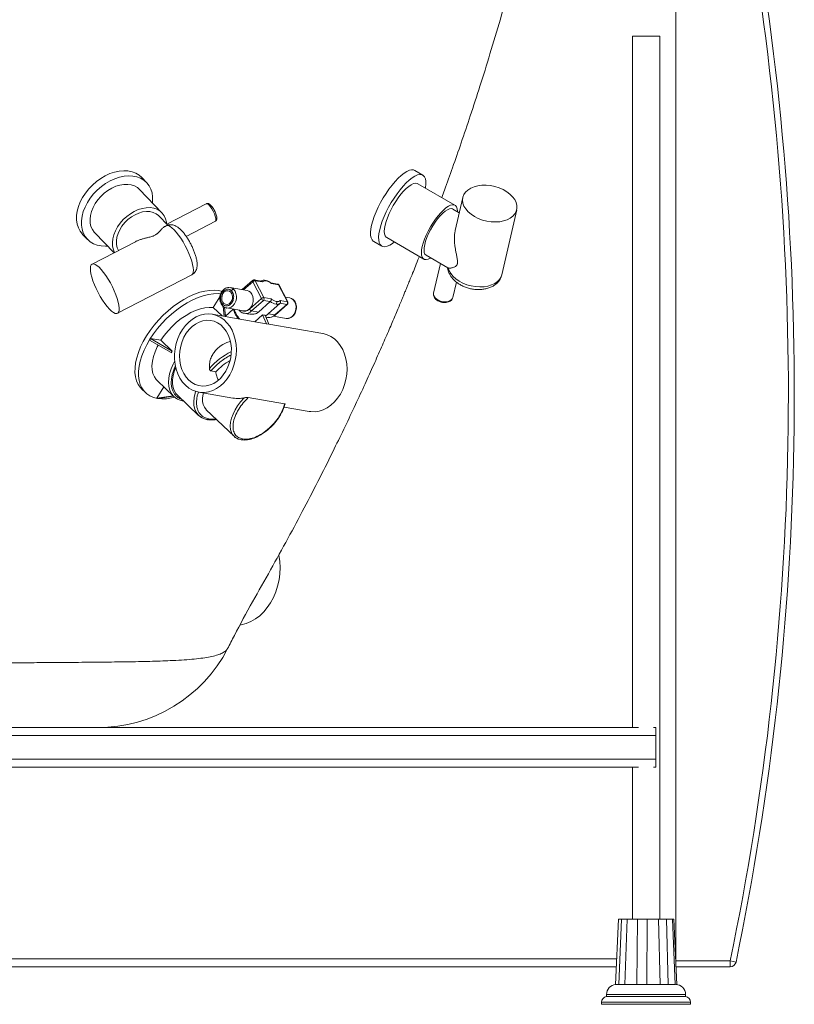
# Paper-space layout 'Izquierda' of a CAD drawing. Units: millimetres. Extents: x -133 to 1417, y -8 to 818.
# Drawn here: x 1026 to 1417, y -8 to 491 of the extents above; entities that cross this region are included whole.
import ezdxf

# ---------------------------------------------------------------- set-up
doc = ezdxf.new("R2010")
doc.units = ezdxf.units.MM

psp = doc.layouts.new('Izquierda')

# ---------------------------------------------------------------- linework, layer by layer
at = {"color": 7, "linetype": 'Continuous', "lineweight": 15}
for p, q in [((1357.5, 538.34), (1357.5, 14.34)), ((1335.57, 482.34), (1335.57, 132.34)), ((1349.42, 482.34), (1335.57, 482.34)), ((1349.42, 35.34), (1349.42, 482.34)), ((1229.54, 411.93), (1225.46, 414.29)), ((1089.76, 408.17), (1087.29, 410.74)), ((1097.52, 392.92), (1086.16, 404.71)), ((1245.81, 396.74), (1227.04, 407.61)), ((1249.75, 400.66), (1245.92, 383.89)), ((1119.96, 397.44), (1100.01, 387.1)), ((1247.98, 392.89), (1244.68, 394.79)), ((1269.54, 361.56), (1277.05, 394.42)), ((1100.48, 386.61), (1095.9, 391.36)), ((1099.7, 386.32), (1099.1, 386.01)), ((1109.81, 380.92), (1124.56, 388.56)), ((1057.41, 381.94), (1059.88, 379.38)), ((1063.48, 382.85), (1073.31, 372.64)), ((1211.26, 380.34), (1230.03, 369.48)), ((1084.09, 378.23), (1062.17, 366.87)), ((1204.67, 378.38), (1208.75, 376.02)), ((1231.16, 371.43), (1242.17, 365.05)), ((1238.41, 367.23), (1234.98, 352.24)), ((1242.2, 365.11), (1242.27, 365.01)), ((1075.05, 342.01), (1112.58, 361.46)), ((1147.75, 358.28), (1144.26, 358.89)), ((1132.06, 355.05), (1131.75, 355.05)), ((1140.57, 353.57), (1132.02, 355.06)), ((1143.43, 358.65), (1138.18, 353.99)), ((1143.43, 358.65), (1143.45, 358.66)), ((1143.47, 358.01), (1147.88, 349.45)), ((1144.76, 358.49), (1149.16, 349.93)), ((1148.38, 357.86), (1144.76, 358.49)), ((1148.38, 357.86), (1148.16, 358.09)), ((1156.08, 356.83), (1152.59, 357.44)), ((1152.85, 357.28), (1152.95, 357.07)), ((1156.57, 356.44), (1152.95, 357.07)), ((1160.98, 347.88), (1156.57, 356.44)), ((1161.2, 347.74), (1156.79, 356.3)), ((1244.73, 350.01), (1246.52, 357.82)), ((1123.5, 344.9), (1126.89, 350.37)), ((1147.88, 349.45), (1141.87, 344.12)), ((1149.16, 349.93), (1152.79, 349.3)), ((1162.17, 349.81), (1159.93, 350.2)), ((1127.92, 340.67), (1123.5, 344.9)), ((1128.48, 345.56), (1129.07, 340.47)), ((1129.14, 345.09), (1129.67, 340.6)), ((1133.63, 344.12), (1129.45, 340.41)), ((1129.92, 344.81), (1130.19, 344.72)), ((1130.22, 344.71), (1129.94, 344.77)), ((1130.22, 344.71), (1138.77, 343.22)), ((1142.91, 343.21), (1148.91, 348.54)), ((1152.34, 347.94), (1146.34, 342.61)), ((1148.91, 348.54), (1152.34, 347.94)), ((1149.92, 340.54), (1157.18, 346.99)), ((1160.72, 346.49), (1154.72, 341.16)), ((1154.97, 341.21), (1160.97, 346.54)), ((1157.11, 346.93), (1157.38, 347.21)), ((1157.46, 347.31), (1157.28, 347.09)), ((1157.28, 347.09), (1160.72, 346.49)), ((1157.35, 348.51), (1160.98, 347.88)), ((1150.34, 336.77), (1122.98, 341.53)), ((1130.09, 340.97), (1129.57, 341.47)), ((1139.2, 342.02), (1141.41, 341.64)), ((1146.34, 342.61), (1142.91, 343.21)), ((1144.52, 337.78), (1148.46, 341.28)), ((1148.46, 341.28), (1149.1, 341.12)), ((1148.46, 341.28), (1150.36, 336.77)), ((1149.1, 341.12), (1149.7, 341.06)), ((1149.7, 341.06), (1151.6, 336.55)), ((1150.1, 340.13), (1151.01, 339.97)), ((1154.02, 340.57), (1160.38, 339.47)), ((1151.6, 336.55), (1150.36, 336.77)), ((1178.93, 331.8), (1151.6, 336.55)), ((1091.78, 329.27), (1091.27, 328.46)), ((1091.78, 329.27), (1097.02, 328.36)), ((1091.78, 329.27), (1102.71, 322.91)), ((1091.27, 328.46), (1102.21, 322.1)), ((1097.02, 328.36), (1102.71, 322.91)), ((1122.31, 312.85), (1124.76, 312.43)), ((1094.99, 299.07), (1098.52, 304.74)), ((1095.09, 308.03), (1103.47, 300)), ((1087.41, 303.61), (1089.21, 301.89)), ((1094.99, 299.07), (1103.23, 300.23)), ((1094.99, 299.07), (1095.61, 298.96)), ((1095.61, 298.96), (1103.41, 300.06)), ((1103.47, 300), (1104.07, 299.52)), ((1103.47, 300), (1103.99, 299.55)), ((1105.28, 300.69), (1116.05, 290.38)), ((1116.13, 302.12), (1133.32, 299.13)), ((1141.24, 299.41), (1159.6, 296.21)), ((1108.26, 297.67), (1108.45, 297.65)), ((1159.41, 294.59), (1172.08, 292.39)), ((1119.94, 293.23), (1134, 279.76)), ((1134, 279.76), (1134.76, 279.25)), ((1130.68, 172.47), (1130.64, 172.38)), ((-88.69, 132.34), (1338.69, 132.34)), ((1346.31, 132.34), (1347.5, 132.34)), ((1347.5, 132.34), (1347.5, 128.34)), ((-102.5, 128.34), (1347.5, 128.34)), ((1347.5, 128.34), (1347.5, 116.34)), ((-102.5, 116.34), (1347.5, 116.34)), ((1347.5, 116.34), (1347.5, 112.34)), ((-88.69, 112.34), (1338.69, 112.34)), ((1335.57, 112.34), (1335.57, 35.34)), ((1346.31, 112.34), (1347.5, 112.34)), ((1328.51, 35.34), (1327, 2.34)), ((1328.76, 2.34), (1329.99, 35.34)), ((1333, 35.34), (1331.78, 2.34)), ((1337.86, 2.34), (1338.11, 35.34)), ((1343.06, 35.34), (1342.82, 2.34)), ((1349.68, 2.34), (1348.79, 35.34)), ((1352.79, 35.34), (1353.69, 2.34)), ((1357.29, 2.34), (1355.79, 35.34)), ((1356.49, 35.34), (1355.86, 35.34)), ((1356.49, 35.34), (1357.99, 2.34)), ((67.5, 15.34), (1327.68, 15.34)), ((67.5, 11.34), (1327.49, 11.34)), ((1357.5, 14.34), (1385.06, 14.34)), ((1357.5, 11.34), (1357.5, 14.34)), ((1385.06, 11.34), (1357.5, 11.34)), ((1385.06, 11.34), (1385.06, 14.34)), ((1385.06, 14.34), (1388, 13.73)), ((1327, 2.31), (1327.22, 2.32)), ((1327.5, 2.34), (1327.85, 2.34)), ((1329.59, 2.34), (1328.77, 2.31)), ((1331.57, 2.34), (1329.59, 2.34)), ((1331.78, 2.31), (1331.57, 2.34)), ((1338.77, 2.34), (1337.87, 2.31)), ((1340.15, 2.34), (1338.77, 2.34)), ((1342.04, 2.34), (1340.15, 2.34)), ((1342.82, 2.31), (1342.04, 2.34)), ((1350.14, 2.34), (1349.67, 2.31)), ((1352.78, 2.34), (1350.14, 2.34)), ((1353.68, 2.31), (1352.78, 2.34)), ((1357.03, 2.34), (1357.28, 2.31)), ((1357.15, 2.34), (1357.03, 2.34)), ((1357.81, 2.32), (1357.49, 2.34)), ((1322.5, -2.66), (1322.5, -3.66)), ((1362.5, -3.66), (1322.5, -3.66)), ((1362.5, -3.66), (1362.5, -2.66)), ((1320, -6.62), (1320, -7.66)), ((1365, -7.66), (1320, -7.66)), ((1365, -7.66), (1365, -6.62))]:
    psp.add_line(p, q, dxfattribs=at)
at = {"color": 8, "linetype": 'Continuous', "lineweight": 15}
for p, q in [((1138.82, 353.87), (1143.47, 358.01)), ((1156.58, 356.58), (1156.41, 356.66)), ((1163.93, 348.9), (1164.11, 348.8)), ((1129.94, 344.77), (1129.49, 344.93)), ((1154.72, 341.16), (1151.29, 341.75)), ((1362.5, -2.66), (1322.5, -2.66)), ((1365, -6.62), (1320, -6.62))]:
    psp.add_line(p, q, dxfattribs=at)
at = {"color": 7, "linetype": 'Continuous', "lineweight": 15, "flags": 128}
for points in [[(1068.86, 411.61), (1071.2, 412.68), (1073.56, 413.46), (1075.89, 413.96), (1078.17, 414.15), (1080.35, 414.04), (1082.39, 413.62), (1084.26, 412.91), (1085.93, 411.92), (1087.29, 410.74)], [(1204.67, 378.38), (1204.47, 378.52), (1203.83, 379.2), (1203.38, 380.18), (1203.13, 381.44), (1203.09, 382.95), (1203.25, 384.69), (1203.62, 386.63), (1204.18, 388.74), (1204.92, 390.97), (1205.84, 393.3), (1206.92, 395.68), (1208.14, 398.07), (1209.47, 400.43), (1210.9, 402.72), (1212.41, 404.91), (1213.96, 406.94), (1215.52, 408.79), (1217.08, 410.44), (1218.61, 411.83), (1220.07, 412.97), (1221.45, 413.82), (1222.72, 414.37), (1223.86, 414.61), (1224.84, 414.54), (1225.46, 414.29)], [(1057.41, 381.94), (1057.34, 382.02), (1056.16, 383.52), (1055.26, 385.25), (1054.65, 387.16), (1054.35, 389.24), (1054.35, 391.43), (1054.66, 393.71), (1055.28, 396.03), (1056.18, 398.36), (1057.37, 400.65), (1058.81, 402.87), (1060.48, 404.98), (1062.35, 406.94), (1064.39, 408.72), (1066.58, 410.28), (1068.86, 411.61)], [(1070.06, 376.02), (1069, 375.96), (1066.82, 376.08), (1064.78, 376.49), (1062.91, 377.2), (1061.24, 378.2), (1059.81, 379.46), (1058.63, 380.96), (1057.73, 382.69), (1057.12, 384.6), (1056.82, 386.67), (1056.82, 388.87), (1057.13, 391.15), (1057.75, 393.47), (1058.65, 395.8), (1059.84, 398.09), (1061.27, 400.31), (1062.95, 402.42), (1064.82, 404.37), (1066.86, 406.15), (1069.05, 407.72), (1071.33, 409.05)], [(1071.33, 409.05), (1073.67, 410.11), (1076.03, 410.9), (1078.36, 411.4), (1080.64, 411.59), (1082.82, 411.48), (1084.86, 411.06), (1086.73, 410.35), (1088.4, 409.36), (1089.83, 408.1), (1091.01, 406.59), (1091.91, 404.86), (1092.52, 402.95), (1092.82, 400.88), (1092.82, 398.68), (1092.74, 397.88)], [(1215.14, 378.1), (1214.14, 377.35), (1212.76, 376.5), (1211.49, 375.94), (1210.36, 375.7), (1209.37, 375.77), (1208.55, 376.16), (1207.91, 376.84), (1207.46, 377.82), (1207.21, 379.08), (1207.17, 380.59), (1207.33, 382.33), (1207.7, 384.27), (1208.26, 386.38), (1209, 388.61), (1209.92, 390.94), (1211, 393.32), (1212.22, 395.71), (1213.55, 398.07), (1214.99, 400.36), (1216.49, 402.54), (1218.04, 404.58), (1219.6, 406.43), (1221.16, 408.07), (1222.69, 409.47), (1224.15, 410.61), (1225.53, 411.46), (1226.8, 412.01), (1227.94, 412.25), (1228.93, 412.18), (1229.75, 411.8), (1230.39, 411.11), (1230.83, 410.13), (1231.08, 408.87), (1231.12, 407.36), (1230.96, 405.62), (1230.92, 405.36)], [(1063.48, 382.85), (1063.28, 383.06), (1062.31, 384.41), (1061.62, 385.96), (1061.23, 387.7), (1061.13, 389.57), (1061.35, 391.53), (1061.86, 393.54), (1062.66, 395.56), (1063.74, 397.54), (1065.06, 399.43), (1066.6, 401.2), (1068.33, 402.8), (1070.19, 404.2), (1072.17, 405.37)], [(1072.17, 405.37), (1074.2, 406.28), (1076.25, 406.91), (1078.26, 407.24), (1080.2, 407.28), (1082.01, 407.01), (1083.67, 406.45), (1085.13, 405.6), (1086.16, 404.71)], [(1211.26, 380.34), (1210.95, 380.57), (1210.45, 381.26), (1210.15, 382.23), (1210.05, 383.47), (1210.15, 384.94), (1210.46, 386.61), (1210.95, 388.44), (1211.63, 390.4), (1212.48, 392.44), (1213.48, 394.52), (1214.6, 396.58), (1215.83, 398.58), (1217.13, 400.48), (1218.47, 402.24), (1219.83, 403.81), (1221.18, 405.16), (1222.48, 406.26), (1223.7, 407.08), (1224.82, 407.62), (1225.82, 407.85), (1226.67, 407.77), (1227.04, 407.61)], [(1255.67, 390.99), (1253.94, 392.14), (1252.45, 393.42), (1251.25, 394.81), (1250.36, 396.28), (1249.81, 397.77), (1249.61, 399.26), (1249.76, 400.71), (1250.27, 402.07), (1251.12, 403.32), (1252.29, 404.41), (1253.75, 405.33), (1255.45, 406.05), (1257.37, 406.54), (1259.43, 406.81), (1261.61, 406.83), (1263.82, 406.61), (1266.03, 406.16), (1268.17, 405.48), (1270.18, 404.6), (1272.02, 403.54), (1273.64, 402.32), (1274.99, 400.97), (1276.04, 399.54), (1276.76, 398.06), (1277.14, 396.56), (1277.16, 395.09), (1276.82, 393.68), (1276.14, 392.37), (1275.13, 391.19), (1273.81, 390.18), (1272.23, 389.36), (1270.41, 388.76), (1268.42, 388.38), (1266.29, 388.23), (1264.09, 388.33), (1261.87, 388.67), (1259.69, 389.23), (1257.61, 390.01), (1255.67, 390.99)], [(1083.53, 393.58), (1085.56, 394.49), (1087.61, 395.12), (1089.62, 395.46), (1091.56, 395.49), (1093.37, 395.22), (1095.03, 394.66), (1096.49, 393.82), (1097.72, 392.71), (1098.69, 391.36), (1099.38, 389.8), (1099.78, 388.07), (1099.86, 387.26)], [(1233.49, 370.07), (1233.37, 370), (1232.24, 369.47), (1231.25, 369.24), (1230.4, 369.32), (1229.72, 369.71), (1229.23, 370.39), (1228.92, 371.37), (1228.82, 372.6), (1228.93, 374.07), (1229.23, 375.74), (1229.73, 377.58), (1230.41, 379.54), (1231.26, 381.58), (1232.25, 383.65), (1233.38, 385.71), (1234.6, 387.71), (1235.9, 389.61), (1237.25, 391.37), (1238.61, 392.94), (1239.95, 394.29), (1241.25, 395.39), (1242.48, 396.22), (1243.6, 396.75), (1244.6, 396.98), (1245.44, 396.9), (1246.12, 396.51), (1246.62, 395.82), (1246.92, 394.85), (1247.02, 393.62), (1247.02, 393.44)], [(1231.16, 371.43), (1230.63, 371.93), (1230.27, 372.76), (1230.13, 373.86), (1230.19, 375.22), (1230.47, 376.79), (1230.95, 378.54), (1231.62, 380.41), (1232.47, 382.35), (1233.46, 384.32), (1234.57, 386.25), (1235.78, 388.1), (1237.04, 389.81), (1238.33, 391.33), (1239.6, 392.64), (1240.83, 393.68), (1241.98, 394.44), (1243.02, 394.88), (1243.93, 395.01), (1244.66, 394.81), (1244.68, 394.79)], [(1073.58, 372.78), (1072.98, 374.18), (1072.59, 375.91), (1072.49, 377.78), (1072.71, 379.74), (1073.22, 381.76), (1074.02, 383.77), (1075.1, 385.75), (1076.42, 387.65), (1077.96, 389.41), (1079.69, 391.02), (1081.56, 392.42), (1083.53, 393.58)], [(1075.55, 373.8), (1074.89, 375.22), (1074.52, 376.86), (1074.46, 378.64), (1074.72, 380.51), (1075.3, 382.43), (1076.17, 384.33), (1077.31, 386.17), (1078.7, 387.89), (1080.29, 389.45), (1082.04, 390.81), (1083.91, 391.93)], [(1083.91, 391.93), (1085.83, 392.77), (1087.77, 393.33), (1089.66, 393.57), (1091.46, 393.5), (1093.11, 393.11), (1094.58, 392.42), (1095.81, 391.45), (1095.9, 391.36)], [(1070.97, 344.13), (1069.83, 345.41), (1068.66, 346.93), (1067.48, 348.64), (1066.34, 350.51), (1065.26, 352.47), (1064.26, 354.49), (1063.37, 356.5), (1062.62, 358.46), (1062.03, 360.32), (1061.6, 362.02), (1061.36, 363.53), (1061.31, 364.8), (1061.44, 365.8), (1061.76, 366.51), (1062.26, 366.91), (1062.92, 366.98), (1063.73, 366.73), (1064.66, 366.16), (1065.7, 365.29), (1066.81, 364.13), (1067.97, 362.72), (1069.15, 361.1), (1070.31, 359.31), (1071.43, 357.39), (1072.47, 355.4), (1073.42, 353.38), (1074.24, 351.38), (1074.91, 349.47), (1075.42, 347.68), (1075.76, 346.07), (1075.91, 344.68), (1075.87, 343.54), (1075.64, 342.68), (1075.23, 342.12), (1074.65, 341.89), (1073.91, 341.98), (1073.04, 342.39), (1072.05, 343.11), (1070.97, 344.13)], [(1144.26, 358.89), (1144.27, 358.88), (1144.29, 358.88)], [(1127.93, 353.09), (1126.31, 353.48), (1124.11, 353.7), (1121.75, 353.63), (1119.26, 353.27), (1116.67, 352.63), (1114.01, 351.7), (1111.3, 350.5), (1108.57, 349.05), (1105.86, 347.36), (1103.19, 345.44), (1100.6, 343.32), (1098.11, 341.03), (1095.75, 338.58), (1093.54, 336.01), (1091.51, 333.33), (1089.69, 330.59), (1088.08, 327.82), (1086.71, 325.03), (1085.6, 322.26), (1084.76, 319.55), (1084.18, 316.92), (1083.9, 314.41), (1083.89, 312.03), (1084.17, 309.81), (1084.73, 307.79), (1085.57, 305.97), (1086.68, 304.39), (1087.41, 303.61)], [(1127.29, 351.88), (1125.9, 351.98), (1123.54, 351.91), (1121.06, 351.55), (1118.47, 350.91), (1115.8, 349.98), (1113.09, 348.78), (1110.37, 347.33), (1107.66, 345.64), (1104.99, 343.72), (1102.4, 341.6), (1099.91, 339.31), (1097.54, 336.86), (1095.34, 334.29), (1093.31, 331.62), (1091.48, 328.88), (1089.88, 326.1), (1088.51, 323.31), (1087.4, 320.55), (1086.55, 317.83), (1085.98, 315.2), (1085.69, 312.69), (1085.69, 310.31), (1085.97, 308.09), (1086.53, 306.07), (1087.37, 304.26), (1088.47, 302.67), (1089.83, 301.34), (1091.43, 300.27), (1093.25, 299.47), (1095.27, 298.96), (1097.47, 298.74), (1099.83, 298.81), (1102.32, 299.17), (1103.98, 299.55)], [(1128.41, 352), (1127.95, 350.97), (1127.76, 349.83), (1127.87, 348.71), (1128.27, 347.73), (1128.91, 346.99), (1129.72, 346.58), (1130.62, 346.54), (1131.5, 346.87), (1132.28, 347.55), (1132.86, 348.48), (1133.18, 349.58), (1133.22, 350.73), (1132.96, 351.79), (1132.44, 352.66), (1131.7, 353.24), (1130.83, 353.47), (1129.93, 353.32), (1129.09, 352.81), (1128.41, 352)], [(1138.77, 343.22), (1138.95, 343.2), (1140.02, 343.25), (1141.07, 343.66), (1142.02, 344.39), (1142.81, 345.39), (1143.39, 346.59), (1143.72, 347.92), (1143.77, 349.28), (1143.54, 350.59), (1143.05, 351.74), (1142.32, 352.66), (1141.42, 353.29), (1140.57, 353.57)], [(1123.5, 344.9), (1121.47, 345.02), (1119.29, 344.83), (1116.99, 344.31), (1114.59, 343.49), (1112.16, 342.37), (1109.71, 340.98), (1107.3, 339.34), (1104.95, 337.46), (1102.72, 335.4), (1100.63, 333.16), (1098.72, 330.81), (1097.02, 328.36)], [(1161.2, 347.74), (1161.21, 347.72), (1161.22, 347.64)], [(1109.45, 305.58), (1107.94, 307.25), (1106.65, 309.19), (1105.58, 311.35), (1104.76, 313.69), (1104.2, 316.18), (1103.92, 318.77), (1103.92, 321.42), (1104.2, 324.07), (1104.75, 326.68), (1105.57, 329.21), (1106.63, 331.61), (1107.93, 333.83), (1109.43, 335.83), (1111.11, 337.59), (1112.95, 339.06), (1114.9, 340.23), (1116.93, 341.07), (1119.02, 341.56), (1121.11, 341.71), (1123.17, 341.5), (1125.17, 340.93), (1127.07, 340.03), (1128.83, 338.8), (1130.43, 337.27), (1131.84, 335.46), (1133.02, 333.41), (1133.97, 331.16), (1134.66, 328.73), (1135.08, 326.19), (1135.22, 323.56), (1135.08, 320.91), (1134.66, 318.27), (1133.98, 315.69), (1133.04, 313.23), (1131.86, 310.91), (1130.45, 308.79), (1128.86, 306.91), (1127.09, 305.29), (1125.2, 303.97), (1123.2, 302.96), (1121.13, 302.29), (1119.04, 301.97), (1116.96, 302.01), (1114.93, 302.39), (1112.97, 303.13), (1111.14, 304.2), (1109.45, 305.58)], [(1111.09, 308.22), (1112.64, 306.97), (1114.34, 306.03), (1116.15, 305.43), (1118.03, 305.18), (1119.94, 305.29), (1121.85, 305.74), (1123.7, 306.54), (1125.47, 307.67), (1127.11, 309.1), (1128.59, 310.8), (1129.88, 312.73), (1130.95, 314.86), (1131.77, 317.13), (1132.34, 319.51), (1132.63, 321.94), (1132.64, 324.36), (1132.38, 326.73), (1131.84, 328.99), (1131.04, 331.1), (1129.99, 333.02), (1128.72, 334.7), (1127.26, 336.1), (1125.63, 337.19), (1123.87, 337.96), (1122.02, 338.39), (1120.12, 338.46), (1118.21, 338.18), (1116.32, 337.55), (1114.5, 336.59), (1112.8, 335.31), (1111.23, 333.74), (1109.84, 331.92), (1108.66, 329.88), (1107.71, 327.67), (1107.02, 325.34), (1106.59, 322.93), (1106.43, 320.5), (1106.56, 318.1), (1106.96, 315.78), (1107.64, 313.58), (1108.56, 311.56), (1109.72, 309.76), (1111.09, 308.22)], [(1172.08, 292.39), (1172.91, 292.27), (1175, 292.24), (1177.09, 292.56), (1179.15, 293.23), (1181.15, 294.23), (1183.05, 295.56), (1184.81, 297.18), (1186.41, 299.06), (1187.81, 301.18), (1188.99, 303.49), (1189.93, 305.96), (1190.62, 308.53), (1191.03, 311.17), (1191.17, 313.83), (1191.03, 316.45), (1190.61, 319), (1189.92, 321.42), (1188.98, 323.68), (1187.79, 325.73), (1186.39, 327.54), (1184.79, 329.07), (1183.02, 330.3), (1181.12, 331.2), (1179.12, 331.76), (1178.93, 331.8)], [(1095.6, 325.94), (1095.14, 325.05), (1094.03, 322.55), (1093.21, 320.1), (1092.68, 317.73), (1092.47, 315.49), (1092.56, 313.41), (1092.97, 311.52), (1093.68, 309.86), (1094.68, 308.45), (1095.09, 308.03)], [(1104.5, 314.68), (1103.76, 312.65), (1103.18, 310.43), (1102.88, 308.31), (1102.87, 306.32), (1103.15, 304.51), (1103.72, 302.89), (1104.56, 301.5), (1105.28, 300.69)], [(1118.48, 301.71), (1118.35, 301.17), (1118.05, 299.23), (1118.06, 297.44), (1118.38, 295.83), (1118.99, 294.44), (1119.88, 293.29), (1119.94, 293.23)], [(1134.64, 279.24), (1134.46, 279.37), (1134, 279.76)], [(1156.71, 219.84), (1156.75, 219.59), (1157.17, 216.5), (1157.32, 213.35), (1157.18, 210.2), (1156.77, 207.06), (1156.08, 203.99), (1155.14, 201.03), (1153.94, 198.2), (1152.5, 195.55), (1150.85, 193.11), (1149, 190.91), (1146.98, 188.98), (1144.81, 187.34), (1142.51, 186.01), (1140.13, 185.01), (1137.68, 184.35), (1137.11, 184.24)]]:
    psp.add_lwpolyline(points, dxfattribs=at)
at = {"color": 8, "linetype": 'Continuous', "lineweight": 15, "flags": 128}
for points in [[(1124.56, 388.56), (1124.76, 388.79), (1124.87, 389.36), (1124.78, 390.2), (1124.5, 391.24), (1124.06, 392.42), (1123.49, 393.64), (1122.82, 394.82), (1122.11, 395.86), (1121.41, 396.68)], [(1112.58, 361.46), (1112.67, 361.51), (1113.1, 362), (1113.37, 362.78), (1113.45, 363.85), (1113.34, 365.17), (1113.06, 366.72), (1112.59, 368.44), (1111.97, 370.3), (1111.2, 372.25), (1110.3, 374.25), (1109.3, 376.23), (1108.21, 378.16), (1107.07, 379.97), (1105.91, 381.64), (1104.76, 383.11), (1103.64, 384.34), (1102.58, 385.31), (1101.62, 385.99), (1100.77, 386.37), (1100.05, 386.43), (1099.7, 386.32)], [(1242.27, 365.01), (1242.21, 364.42), (1242.27, 363.99)], [(1242.27, 365.01), (1242.79, 363.53), (1243.65, 362.08), (1244.81, 360.69), (1246.25, 359.41), (1247.93, 358.26), (1249.82, 357.27), (1251.86, 356.47), (1254, 355.88), (1256.19, 355.51), (1258.37, 355.37), (1260.49, 355.46), (1262.49, 355.79), (1264.33, 356.34), (1265.95, 357.11), (1267.32, 358.06), (1268.4, 359.18), (1269.16, 360.44), (1269.54, 361.56)], [(1133.77, 354.15), (1134.5, 353.22), (1134.99, 352.07), (1135.22, 350.77), (1135.17, 349.41), (1134.84, 348.08), (1134.27, 346.87), (1133.47, 345.87), (1132.52, 345.15), (1131.47, 344.74), (1130.4, 344.69), (1130.22, 344.71)], [(1143.47, 358.01), (1143.4, 358.16), (1143.36, 358.31), (1143.35, 358.43), (1143.36, 358.54), (1143.41, 358.63), (1143.43, 358.65)], [(1147.4, 358.34), (1147.49, 358.39), (1147.61, 358.46)], [(1160.38, 339.47), (1160.55, 339.44), (1161.62, 339.5), (1162.67, 339.9), (1163.62, 340.63), (1164.42, 341.63), (1165, 342.84), (1165.32, 344.17), (1165.37, 345.53), (1165.14, 346.83), (1164.65, 347.98), (1163.93, 348.9)], [(1163.93, 348.9), (1163.02, 349.54), (1162.17, 349.81)], [(1234.98, 352.24), (1234.93, 351.7), (1235.14, 350.8), (1235.7, 349.92), (1236.57, 349.13), (1237.68, 348.48), (1238.95, 348.03), (1240.29, 347.82), (1241.6, 347.84), (1242.78, 348.11), (1243.74, 348.6), (1244.41, 349.28), (1244.73, 350.01)], [(1103.98, 317.92), (1103.17, 316.3), (1102.15, 313.84), (1101.42, 311.43), (1100.98, 309.12), (1100.84, 306.94), (1101.01, 304.93), (1101.48, 303.11), (1102.25, 301.52), (1103.29, 300.17), (1103.47, 300)], [(1103.99, 299.55), (1104.61, 299.1), (1104.75, 299.01)], [(1114.59, 302.5), (1114.32, 301.63), (1113.82, 299.39), (1113.62, 297.27), (1113.72, 295.3), (1114.12, 293.52), (1114.81, 291.96), (1115.78, 290.65), (1117.02, 289.6), (1117.77, 289.16)], [(1134, 279.76), (1133.43, 280.4), (1132.69, 281.69), (1132.23, 283.23), (1132.09, 284.96), (1132.25, 286.86), (1132.72, 288.88), (1133.49, 290.98), (1134.53, 293.11), (1135.83, 295.23), (1137.36, 297.28), (1139.08, 299.23)]]:
    psp.add_lwpolyline(points, dxfattribs=at)
at = {"color": 7, "linetype": 'Continuous', "lineweight": 15}
for centre, radius, start, end in [((0.83, 301.34), 1413.67, 348.28649, 9.65116), ((0.83, 301.34), 1416.67, 348.28649, 9.65116), ((1144.7, 356.69), 1.8, 88.1789, 133.0194), ((1144.02, 358.12), 0.827, 26.8515, 45.8518), ((1155.83, 356.07), 0.827, 26.8515, 45.8518), ((1149.11, 348.13), 1.8, 88.1789, 133.0194), ((1149.46, 350.21), 1.75, 205.6457, 251.7915), ((1148.08, 349.41), 1.2, 313.5733, 25.5545), ((1143.45, 344.88), 1.75, 205.6457, 251.7915), ((1156.97, 354.2), 7.78, 233.5252, 257.481), ((1159.89, 347.36), 1.2, 313.5733, 25.5545), ((1145.81, 292.9), 28.71, 118.671, 137.1652), ((1065.01, 206.34), 74, 269.999, 332.7218), ((1385.06, 14.34), 3, 270, 348.2865), ((1327.5, -2.66), 5, 93.2009, 180), ((1357.5, -2.66), 5, 0, 90), ((1323, -6.62), 3, 99.5941, 180), ((1362, -6.62), 3, 0, 80.4059)]:
    psp.add_arc(centre, radius, start, end, dxfattribs=at)
at = {"color": 8, "linetype": 'Continuous', "lineweight": 15}
for centre, radius, start, end in [((1120.1, 395.94), 1.51, 29.4522, 95.5968), ((1144.15, 358.25), 0.644, 45.6064, 77.5751), ((1131.45, 351.81), 3.3, 45.2074, 84.3222), ((1155.96, 356.21), 0.636, 45.4232, 79.7988), ((1156.55, 356.15), 0.285, 31.5728, 85.9002), ((1146.41, 347.86), 12.87, 197.4076, 222.9529), ((1155.85, 348.73), 2.19, 255.1011, 307.5267), ((1160.8, 346.77), 0.291, 254.8622, 306.7277), ((1160.96, 347.59), 0.285, 31.5728, 85.9002), ((1139.86, 346.34), 4.37, 260.3573, 314.2107), ((1151.67, 344.3), 4.38, 261.4291, 314.1733), ((1154.79, 341.43), 0.289, 254.7633, 307.8644), ((1148.36, 290.62), 35.63, 116.1382, 138.8297)]:
    psp.add_arc(centre, radius, start, end, dxfattribs=at)
at = {"color": 7, "linetype": 'Continuous', "lineweight": 15}
psp.add_ellipse((1133.57, 304.41), major_axis=(31.48, -17.47), ratio=0.637115, start_param=3.08913, end_param=3.130786, dxfattribs=at)
for points, knots in [([(1239.11, 400.62), (1239.57, 401.87), (1241.42, 406.86), (1244.7, 416.05), (1249.07, 428.57), (1253.71, 442.33), (1258.59, 457.34), (1263.67, 473.63), (1268.75, 490.69), (1273.8, 508.45), (1278.75, 526.87), (1282.08, 539.62), (1283.67, 546.26), (1283.69, 546.34)], [0, 0, 0, 0, 0.026749, 0.106864, 0.19499, 0.291117, 0.395236, 0.507334, 0.627398, 0.744443, 0.868157, 0.998528, 1, 1, 1, 1]), ([(1122.3, 396.64), (1122.19, 396.76), (1121.85, 397.09), (1121.36, 397.43), (1120.75, 397.61), (1120.24, 397.61), (1120.02, 397.45), (1119.96, 397.41)], [0, 0, 0, 0, 0.173329, 0.500331, 0.719708, 0.932269, 1, 1, 1, 1]), ([(1124.08, 394.05), (1123.91, 394.36), (1123.55, 395.03), (1122.93, 395.93), (1122.51, 396.41), (1122.3, 396.64)], [0, 0, 0, 0, 0.3104525, 0.6613902, 1, 1, 1, 1]), ([(1124.54, 388.56), (1124.54, 388.56), (1124.75, 388.61), (1125.05, 388.96), (1125.29, 389.47), (1125.37, 390.08), (1125.3, 390.82), (1125.07, 391.77), (1124.67, 392.83), (1124.33, 393.63), (1124.11, 394.01), (1124.08, 394.05)], [0, 0, 0, 0, 0.002107, 0.116083, 0.218605, 0.33407, 0.487801, 0.649683, 0.818333, 0.982022, 1, 1, 1, 1]), ([(1084.1, 378.22), (1084.25, 378.3), (1084.82, 378.61), (1085.89, 379.05), (1087.32, 379.54), (1088.84, 379.98), (1090.22, 380.32), (1091.4, 380.62), (1092.26, 380.86), (1093.02, 381.12), (1093.66, 381.38), (1094.26, 381.7), (1094.73, 382.01), (1095.1, 382.29), (1095.5, 382.63), (1096.02, 383.13), (1096.6, 383.76), (1097.19, 384.41), (1097.75, 384.98), (1098.31, 385.49), (1098.76, 385.83), (1099.03, 385.97), (1099.1, 386.01)], [0, 0, 0, 0, 0.028588, 0.104193, 0.180336, 0.258098, 0.33649, 0.38049, 0.424966, 0.455101, 0.485932, 0.516141, 0.547453, 0.568697, 0.590119, 0.633794, 0.697895, 0.762584, 0.828484, 0.894715, 0.972325, 1, 1, 1, 1]), ([(1112.57, 361.49), (1112.67, 361.53), (1113.14, 361.73), (1113.83, 362.34), (1114.53, 363.23), (1114.99, 364.21), (1115.27, 365.26), (1115.39, 366.44), (1115.33, 367.83), (1115.06, 369.45), (1114.58, 371.25), (1113.94, 373.07), (1113.19, 374.88), (1112.34, 376.67), (1111.41, 378.42), (1110.4, 380.08), (1109.34, 381.64), (1108.23, 383.07), (1107.06, 384.36), (1105.88, 385.4), (1104.71, 386.15), (1103.59, 386.63), (1102.46, 386.88), (1101.31, 386.86), (1100.35, 386.66), (1099.86, 386.37), (1099.71, 386.28)], [0, 0, 0, 0, 0.009514, 0.043937, 0.076611, 0.109153, 0.143427, 0.181969, 0.228411, 0.284344, 0.339374, 0.391165, 0.441244, 0.490523, 0.539539, 0.588667, 0.638242, 0.688828, 0.741377, 0.797812, 0.844726, 0.882716, 0.917783, 0.951537, 0.984831, 1, 1, 1, 1]), ([(1242.27, 365.01), (1242.35, 364.98), (1242.56, 364.9), (1243.01, 364.86), (1243.65, 364.89), (1244.38, 365.02), (1245.09, 365.24), (1245.73, 365.54), (1246.2, 365.86), (1246.59, 366.24), (1246.85, 366.64), (1247.02, 367.1), (1247.12, 367.63), (1247.13, 368.26), (1247.05, 369.04), (1246.9, 369.93), (1246.71, 370.92), (1246.5, 371.92), (1246.24, 373.16), (1245.97, 374.64), (1245.72, 376.36), (1245.55, 378.11), (1245.49, 379.64), (1245.52, 380.94), (1245.61, 382.01), (1245.73, 383), (1245.87, 383.61), (1245.93, 383.89)], [0, 0, 0, 0, 0.031818, 0.088322, 0.145246, 0.203379, 0.261921, 0.300198, 0.338774, 0.364939, 0.391605, 0.412292, 0.433597, 0.459018, 0.485166, 0.518786, 0.55277, 0.587382, 0.62211, 0.679568, 0.73741, 0.796558, 0.856236, 0.893355, 0.930658, 0.968616, 1, 1, 1, 1]), ([(1130.78, 172.31), (1131.9, 174.52), (1135.98, 182.58), (1143.21, 195.9), (1152.45, 212.02), (1161.19, 227.87), (1169.46, 243.37), (1177.28, 258.51), (1184.15, 272.25), (1190.16, 284.62), (1195.36, 295.57), (1200.18, 305.98), (1204.57, 315.68), (1208.5, 324.55), (1211.99, 332.57), (1214.62, 338.72), (1216.51, 343.2), (1217.77, 346.21), (1218.91, 348.94), (1219.87, 351.26), (1220.63, 353.1), (1221.2, 354.48), (1221.72, 355.77), (1222.37, 357.37), (1223.28, 359.6), (1224.46, 362.51), (1225.9, 366.11), (1227.03, 368.94), (1227.67, 370.59), (1227.76, 370.8)], [0, 0, 0, 0, 0.033918, 0.123348, 0.20973, 0.293409, 0.374197, 0.452093, 0.527099, 0.584007, 0.639135, 0.691218, 0.738878, 0.782122, 0.820955, 0.855383, 0.870862, 0.885254, 0.89851, 0.909669, 0.918359, 0.92458, 0.929256, 0.936557, 0.946992, 0.96056, 0.97726, 0.997092, 1, 1, 1, 1]), ([(1241.9, 365.21), (1241.9, 365.2), (1242.03, 364.85), (1242.17, 364.41), (1242.24, 364.1), (1242.26, 364.01)], [0, 0, 0, 0, 0.0238, 0.73018, 1, 1, 1, 1]), ([(1242.27, 363.99), (1242.37, 363.62), (1242.62, 362.72), (1243.29, 361.35), (1244.28, 359.91), (1245.54, 358.56), (1247.05, 357.33), (1248.77, 356.26), (1250.65, 355.38), (1252.65, 354.7), (1254.73, 354.24), (1256.84, 354.01), (1258.93, 354.02), (1260.98, 354.28), (1262.94, 354.79), (1264.69, 355.54), (1266.19, 356.48), (1267.43, 357.58), (1268.44, 358.86), (1269.17, 360.2), (1269.41, 361.15), (1269.51, 361.56)], [0, 0, 0, 0, 0.035139, 0.086198, 0.138439, 0.192407, 0.2477, 0.303705, 0.359847, 0.415966, 0.472119, 0.528453, 0.585098, 0.642229, 0.699933, 0.758001, 0.809738, 0.859842, 0.908458, 0.960914, 1, 1, 1, 1]), ([(1144.27, 358.88), (1144.18, 358.89), (1143.99, 358.91), (1143.69, 358.83), (1143.53, 358.72), (1143.45, 358.66)], [0, 0, 0, 0, 0.3353732, 0.6882004, 1, 1, 1, 1]), ([(1152.91, 357.25), (1152.5, 357.54), (1151.62, 358.14), (1150.19, 358.7), (1148.76, 358.92), (1148.03, 358.6), (1147.69, 358.45)], [0, 0, 0, 0, 0.222371, 0.475057, 0.753773, 1, 1, 1, 1]), ([(1131.4, 355.06), (1131.21, 355.07), (1130.63, 355.1), (1129.73, 354.75), (1128.83, 354.17), (1128.09, 353.41), (1127.47, 352.48), (1126.98, 351.24), (1126.73, 349.76), (1126.87, 348.18), (1127.39, 346.74), (1127.99, 346.05), (1128.28, 345.71)], [0, 0, 0, 0, 0.051601, 0.157359, 0.249648, 0.323453, 0.417304, 0.516045, 0.633831, 0.760873, 0.885654, 1, 1, 1, 1]), ([(1128.35, 346.54), (1128.13, 346.8), (1127.62, 347.38), (1127.25, 348.48), (1127.15, 349.58), (1127.22, 350.54), (1127.48, 351.53), (1127.93, 352.45), (1128.54, 353.23), (1129.24, 353.79), (1129.97, 354.12), (1130.86, 354.27), (1131.81, 354.11), (1132.39, 353.65), (1132.65, 353.44)], [0, 0, 0, 0, 0.090318, 0.204563, 0.27142, 0.343936, 0.420786, 0.5, 0.579214, 0.656064, 0.72858, 0.795437, 0.909682, 1, 1, 1, 1]), ([(1133.77, 354.15), (1133.68, 354.15), (1133.48, 354.15), (1133.13, 353.97), (1132.84, 353.72), (1132.71, 353.53), (1132.65, 353.44)], [0, 0, 0, 0, 0.270261, 0.562429, 0.789736, 1, 1, 1, 1]), ([(1148.16, 358.09), (1148.07, 358.16), (1147.94, 358.25), (1147.79, 358.26), (1147.75, 358.27)], [0, 0, 0, 0, 0.714076, 1, 1, 1, 1]), ([(1148.38, 357.86), (1148.6, 358.06), (1149.04, 358.45), (1150.16, 358.45), (1151.5, 358.02), (1152.48, 357.38), (1152.95, 357.07)], [0, 0, 0, 0, 0.244273, 0.5, 0.755727, 1, 1, 1, 1]), ([(1156.6, 356.57), (1156.54, 356.62), (1156.45, 356.7), (1156.31, 356.76), (1156.2, 356.81), (1156.12, 356.82), (1156.08, 356.83)], [0, 0, 0, 0, 0.388258, 0.596248, 0.771393, 1, 1, 1, 1]), ([(1156.82, 356.19), (1156.8, 356.25), (1156.76, 356.35), (1156.68, 356.48), (1156.62, 356.54), (1156.6, 356.57)], [0, 0, 0, 0, 0.339679, 0.677909, 1, 1, 1, 1]), ([(1132.65, 353.44), (1132.87, 353.19), (1133.38, 352.6), (1133.75, 351.5), (1133.86, 350.41), (1133.78, 349.44), (1133.52, 348.46), (1133.07, 347.53), (1132.46, 346.76), (1131.76, 346.19), (1131.03, 345.86), (1130.14, 345.71), (1129.19, 345.88), (1128.61, 346.34), (1128.35, 346.54)], [0, 0, 0, 0, 0.090318, 0.204563, 0.27142, 0.343936, 0.420786, 0.5, 0.579214, 0.656064, 0.72858, 0.795437, 0.909682, 1, 1, 1, 1]), ([(1152.79, 349.3), (1152.8, 349.2), (1152.84, 348.98), (1152.78, 348.66), (1152.68, 348.4), (1152.58, 348.23), (1152.47, 348.07), (1152.39, 347.99), (1152.34, 347.94)], [0, 0, 0, 0, 0.2500472, 0.4991769, 0.629777, 0.756563, 0.8798548, 1, 1, 1, 1]), ([(1155.54, 348), (1155.11, 348.11), (1154.25, 348.33), (1153.27, 348.98), (1152.79, 349.3)], [0, 0, 0, 0, 0.499932, 1, 1, 1, 1]), ([(1160.34, 339.47), (1160.75, 339.44), (1161.55, 339.37), (1162.67, 339.76), (1163.56, 340.35), (1164.31, 341.11), (1164.93, 342.04), (1165.42, 343.28), (1165.66, 344.76), (1165.52, 346.34), (1165.01, 347.78), (1164.41, 348.48), (1164.12, 348.81)], [0, 0, 0, 0, 0.105359, 0.205122, 0.29218, 0.361801, 0.450333, 0.543477, 0.654586, 0.774427, 0.892135, 1, 1, 1, 1]), ([(1164.12, 348.81), (1163.85, 349.04), (1163.41, 349.43), (1162.87, 349.58), (1162.65, 349.65)], [0, 0, 0, 0, 0.581906, 1, 1, 1, 1]), ([(1235.01, 352.2), (1234.97, 352), (1234.86, 351.51), (1235.03, 350.7), (1235.47, 349.83), (1236.17, 349.04), (1237.11, 348.36), (1238.23, 347.84), (1239.46, 347.52), (1240.73, 347.42), (1241.95, 347.56), (1243.01, 347.92), (1243.85, 348.49), (1244.46, 349.18), (1244.63, 349.75), (1244.72, 350.02)], [0, 0, 0, 0, 0.0487666, 0.1232356, 0.1985144, 0.2773062, 0.3592521, 0.4423676, 0.525609, 0.6091962, 0.6935086, 0.7790027, 0.8559718, 0.9294764, 1, 1, 1, 1]), ([(1128.28, 345.71), (1128.54, 345.49), (1129.05, 345.06), (1129.64, 344.89), (1129.92, 344.81)], [0, 0, 0, 0, 0.521978, 1, 1, 1, 1]), ([(1133.81, 344.09), (1133.81, 343.98), (1133.81, 343.35), (1134.35, 342.08), (1135.16, 340.54), (1135.87, 339.65), (1136.2, 339.23)], [0, 0, 0, 0, 0.074634, 0.439273, 0.737674, 1, 1, 1, 1]), ([(1155.28, 346.61), (1155.37, 346.7), (1155.55, 346.91), (1155.66, 347.32), (1155.66, 347.71), (1155.58, 347.9), (1155.54, 348)], [0, 0, 0, 0, 0.270261, 0.562429, 0.789736, 1, 1, 1, 1]), ([(1157.35, 348.51), (1157.14, 348.31), (1156.7, 347.91), (1155.92, 347.97), (1155.54, 348)], [0, 0, 0, 0, 0.5000682, 1, 1, 1, 1]), ([(1157.35, 348.51), (1157.41, 348.42), (1157.52, 348.23), (1157.59, 347.91), (1157.58, 347.58), (1157.5, 347.4), (1157.46, 347.31)], [0, 0, 0, 0, 0.256473, 0.508099, 0.762942, 1, 1, 1, 1]), ([(1160.97, 346.54), (1161.03, 346.6), (1161.14, 346.71), (1161.24, 346.91), (1161.29, 347.11), (1161.3, 347.33), (1161.27, 347.51), (1161.23, 347.61), (1161.22, 347.63)], [0, 0, 0, 0, 0.217756, 0.376848, 0.551727, 0.737923, 0.928694, 1, 1, 1, 1]), ([(1136.61, 343.6), (1136.84, 343.33), (1137.3, 342.79), (1138.21, 342.27), (1138.87, 342.11), (1139.22, 342.02)], [0, 0, 0, 0, 0.330176, 0.651638, 1, 1, 1, 1]), ([(1146.34, 342.61), (1146.01, 342.38), (1145.22, 341.83), (1143.44, 341.43), (1142.13, 341.61), (1141.42, 341.71)], [0, 0, 0, 0, 0.244503, 0.590002, 1, 1, 1, 1]), ([(1151.51, 339.98), (1151.94, 339.97), (1152.68, 339.94), (1153.86, 340.37), (1154.55, 340.89), (1154.97, 341.21)], [0, 0, 0, 0, 0.344376, 0.603005, 1, 1, 1, 1]), ([(1132.08, 327.77), (1131.3, 327.53), (1129.52, 326.97), (1127.11, 325.54), (1125.01, 323.73), (1123.46, 321.8), (1122.3, 319.56), (1121.7, 317.45), (1121.49, 315.59), (1121.52, 314.58), (1121.54, 314.08)], [0, 0, 0, 0, 0.1434064, 0.3252477, 0.4524337, 0.5830449, 0.7103774, 0.8422165, 0.9206138, 1, 1, 1, 1]), ([(1121.54, 314.08), (1121.56, 313.92), (1121.6, 313.65), (1121.77, 313.29), (1121.95, 313.05), (1122.14, 312.9), (1122.26, 312.87), (1122.31, 312.85)], [0, 0, 0, 0, 0.3012727, 0.4926342, 0.6850756, 0.8534316, 1, 1, 1, 1]), ([(1124.76, 312.43), (1124.82, 312.04), (1124.94, 311.26), (1125.27, 310.12), (1125.64, 309.13), (1125.95, 308.54), (1126.08, 308.3)], [0, 0, 0, 0, 0.266365, 0.534788, 0.8094, 1, 1, 1, 1]), ([(1104.07, 299.52), (1104.24, 299.38), (1104.88, 298.84), (1106.25, 298.16), (1107.56, 297.84), (1108.26, 297.67)], [0, 0, 0, 0, 0.1517601, 0.5495551, 1, 1, 1, 1]), ([(1133.32, 299.14), (1133.42, 299.12), (1133.97, 299.01), (1135.03, 298.93), (1136.41, 298.92), (1137.76, 299.02), (1138.64, 299.16), (1139.08, 299.23)], [0, 0, 0, 0, 0.058641, 0.312007, 0.567647, 0.782976, 1, 1, 1, 1]), ([(1141.24, 299.41), (1140.36, 298.53), (1138.52, 296.68), (1136.19, 293.38), (1134.38, 289.79), (1133.42, 286.2), (1133.47, 283.04), (1134.46, 280.64), (1136.12, 279.05), (1137.64, 278.63), (1138.37, 278.43)], [0, 0, 0, 0, 0.1110825, 0.2334958, 0.3647823, 0.5009267, 0.6369224, 0.7677949, 0.8896087, 1, 1, 1, 1]), ([(1139.08, 299.23), (1139.32, 299.27), (1139.8, 299.34), (1140.45, 299.41), (1140.95, 299.43), (1141.15, 299.42), (1141.24, 299.41)], [0, 0, 0, 0, 0.318591, 0.645555, 0.833484, 1, 1, 1, 1]), ([(1137.6, 278.02), (1138.16, 277.95), (1139.16, 277.83), (1140.61, 277.95), (1141.97, 278.19), (1143.39, 278.59), (1144.97, 279.19), (1146.49, 279.93), (1148.53, 281.1), (1151.1, 282.96), (1154.03, 285.76), (1156.13, 288.39), (1157.48, 290.49), (1158.22, 291.84), (1158.87, 293.19), (1159.43, 294.55), (1159.69, 295.55), (1159.81, 296.01)], [0, 0, 0, 0, 0.071646, 0.129203, 0.170578, 0.227825, 0.287966, 0.34272, 0.393421, 0.510058, 0.628311, 0.747091, 0.805157, 0.855035, 0.891048, 0.948606, 1, 1, 1, 1]), ([(1159.6, 296.21), (1159.32, 295.23), (1158.73, 293.16), (1156.91, 289.78), (1154.33, 286.32), (1151.07, 283.13), (1147.49, 280.6), (1144, 278.98), (1140.88, 278.22), (1139.18, 278.36), (1138.37, 278.43)], [0, 0, 0, 0, 0.111083, 0.233496, 0.364782, 0.500927, 0.636922, 0.767795, 0.889609, 1, 1, 1, 1]), ([(1159.6, 296.21), (1159.67, 296.19), (1159.82, 296.15), (1159.88, 296.07), (1159.84, 296.02), (1159.83, 296.01)], [0, 0, 0, 0, 0.37214, 0.905216, 1, 1, 1, 1]), ([(1116.05, 290.37), (1116.37, 290.08), (1116.75, 289.72), (1117.21, 289.48), (1117.3, 289.44)], [0, 0, 0, 0, 0.8189382, 1, 1, 1, 1]), ([(1117.3, 289.44), (1117.69, 289.2), (1118.67, 288.62), (1119.83, 288.36), (1120.52, 288.2)], [0, 0, 0, 0, 0.409235, 1, 1, 1, 1]), ([(1120.52, 288.2), (1121.21, 288.13), (1122.46, 287.99), (1124, 288.04), (1124.86, 288.26), (1125.08, 288.31)], [0, 0, 0, 0, 0.480488, 0.866332, 1, 1, 1, 1]), ([(1134.76, 279.25), (1135.07, 279.01), (1135.86, 278.4), (1136.94, 278.16), (1137.6, 278.02)], [0, 0, 0, 0, 0.384457, 1, 1, 1, 1]), ([(1329.99, 35.34), (1330.38, 35.34), (1331.14, 35.34), (1332.03, 35.34), (1332.72, 35.34), (1332.91, 35.34), (1333, 35.34)], [0, 0, 0, 0, 0.2500645, 0.499999, 0.7499068, 1, 1, 1, 1]), ([(1343.06, 35.34), (1342.69, 35.34), (1341.95, 35.34), (1340.68, 35.34), (1339.36, 35.34), (1338.53, 35.34), (1338.11, 35.34)], [0, 0, 0, 0, 0.250093, 0.500001, 0.749936, 1, 1, 1, 1]), ([(1348.79, 35.34), (1349, 35.34), (1349.42, 35.34), (1350.39, 35.34), (1351.51, 35.34), (1352.36, 35.34), (1352.79, 35.34)], [0, 0, 0, 0, 0.2500645, 0.499999, 0.7499068, 1, 1, 1, 1]), ([(1327, 2.34), (1327.1, 2.34), (1327.29, 2.34), (1328.27, 2.34), (1328.76, 2.34)], [0, 0, 0, 0, 0.5, 1, 1, 1, 1]), ([(1337.86, 2.32), (1336.74, 2.31), (1334.51, 2.31), (1332.69, 2.31), (1331.78, 2.31)], [0, 0, 0, 0, 0.499999, 1, 1, 1, 1]), ([(1349.68, 2.31), (1348.59, 2.31), (1346.4, 2.31), (1344.02, 2.31), (1342.82, 2.31)], [0, 0, 0, 0, 0.4999999, 1, 1, 1, 1]), ([(1355.41, 2.34), (1354.97, 2.34), (1354.1, 2.34), (1353.65, 2.34), (1353.42, 2.34)], [0, 0, 0, 0, 0.5000006, 1, 1, 1, 1]), ([(1353.69, 2.34), (1354.47, 2.34), (1356.02, 2.34), (1356.86, 2.34), (1357.29, 2.34)], [0, 0, 0, 0, 0.4999998, 1, 1, 1, 1])]:
    psp.add_open_spline(points, degree=3, knots=knots, dxfattribs=at)
at = {"color": 8, "linetype": 'Continuous', "lineweight": 15}
for points, knots in [([(1128.35, 346.54), (1128.29, 346.42), (1128.17, 346.18), (1128.16, 345.88), (1128.25, 345.76), (1128.29, 345.72)], [0, 0, 0, 0, 0.352225, 0.733, 1, 1, 1, 1]), ([(1141.87, 344.12), (1141.52, 343.85), (1140.71, 343.24), (1139.49, 343.02), (1138.57, 343.1), (1138.19, 343.29), (1138.08, 343.35)], [0, 0, 0, 0, 0.300628, 0.680896, 0.903431, 1, 1, 1, 1]), ([(1132.41, 320.86), (1132.07, 320.7), (1130.83, 320.11), (1128.75, 318.72), (1126.31, 316.85), (1124.16, 314.88), (1122.91, 313.51), (1122.31, 312.85)], [0, 0, 0, 0, 0.094791, 0.347862, 0.583323, 0.800631, 1, 1, 1, 1]), ([(1104.44, 315.65), (1104.25, 315.25), (1103.75, 314.17), (1103.15, 312.45), (1102.62, 310.51), (1102.28, 308.5), (1102.19, 306.46), (1102.42, 304.49), (1102.92, 302.81), (1103.65, 301.42), (1104.54, 300.29), (1105.74, 299.31), (1106.75, 298.7), (1107.5, 298.5), (1107.59, 298.48)], [0, 0, 0, 0, 0.049606, 0.135272, 0.218647, 0.30204, 0.407876, 0.510403, 0.609399, 0.700592, 0.787801, 0.870891, 0.983503, 1, 1, 1, 1]), ([(1115.99, 302.18), (1115.87, 301.83), (1115.55, 300.86), (1115.09, 298.72), (1114.94, 296.45), (1115.22, 294.42), (1115.63, 293.05), (1116.23, 291.84), (1117.24, 290.51), (1118.83, 289.25), (1120.5, 288.82), (1121.3, 288.61)], [0, 0, 0, 0, 0.050619, 0.139098, 0.319713, 0.40996, 0.500249, 0.588176, 0.676145, 0.843524, 1, 1, 1, 1]), ([(1120.52, 288.21), (1120.55, 288.2), (1120.63, 288.18), (1120.77, 288.2), (1120.93, 288.25), (1121.12, 288.37), (1121.23, 288.52), (1121.3, 288.61)], [0, 0, 0, 0, 0.107465, 0.293478, 0.47949, 0.661637, 1, 1, 1, 1]), ([(1121.3, 288.61), (1122.17, 288.48), (1123.24, 288.32), (1124.51, 288.57), (1124.75, 288.62)], [0, 0, 0, 0, 0.804093, 1, 1, 1, 1]), ([(1138.37, 278.43), (1138.3, 278.33), (1138.19, 278.19), (1138, 278.07), (1137.84, 278.02), (1137.7, 278), (1137.63, 278.02), (1137.6, 278.02)], [0, 0, 0, 0, 0.3445, 0.52995, 0.719336, 0.908722, 1, 1, 1, 1]), ([(1130.64, 172.38), (1130.56, 172.19), (1130.3, 171.52), (1129.08, 170.6), (1127.1, 169.57), (1124.44, 168.72), (1121.14, 168), (1117.23, 167.41), (1112.68, 166.92), (1107.52, 166.53), (1102.15, 166.25), (1096.74, 166.04), (1091.4, 165.88), (1085.71, 165.75), (1079.76, 165.65), (1073.58, 165.56), (1067.2, 165.49), (1060.52, 165.43), (1051.35, 165.36), (1040.92, 165.28), (1029.12, 165.19), (1018.55, 165.09), (1007.68, 164.99), (992.9, 164.83), (973.96, 164.61), (950.45, 164.33), (926.27, 164.08), (901.63, 163.91), (876.54, 163.86), (850.99, 163.99), (829.04, 164.3), (811.11, 164.73), (797.39, 165.16), (783.54, 165.73), (769.5, 166.43), (755.32, 167.4), (739.29, 168.59), (721.37, 169.98), (701.52, 171.6), (681.43, 173.3), (663.02, 174.89), (646.37, 176.33), (631.53, 177.61), (616.64, 178.88), (601.71, 180.12), (586.76, 181.32), (572.61, 182.41), (559.28, 183.38), (542.84, 184.52), (522.56, 185.8), (499.12, 187.07), (476.46, 188.08), (454.96, 188.83), (434.15, 189.3), (414.62, 189.63), (396.06, 189.85), (378.43, 189.96), (361.24, 189.95), (344.42, 189.83), (328.03, 189.6), (312.04, 189.24), (296.5, 188.77), (286.66, 188.37), (281.73, 188.16)], [0, 0, 0, 0, 0.005251, 0.018992, 0.032759, 0.046617, 0.060476, 0.074432, 0.088388, 0.10243, 0.116496, 0.127584, 0.138672, 0.149805, 0.160939, 0.171521, 0.182103, 0.192724, 0.203345, 0.223917, 0.237603, 0.251309, 0.264973, 0.278638, 0.306015, 0.333077, 0.360188, 0.387157, 0.413277, 0.439666, 0.466103, 0.479565, 0.493027, 0.506518, 0.52001, 0.533639, 0.547283, 0.565564, 0.583892, 0.602264, 0.620685, 0.634041, 0.647415, 0.660849, 0.674284, 0.687787, 0.701291, 0.712681, 0.724081, 0.74625, 0.768487, 0.789358, 0.810283, 0.830246, 0.850252, 0.868592, 0.886968, 0.905418, 0.923905, 0.942699, 0.96153, 0.980745, 1, 1, 1, 1])]:
    psp.add_open_spline(points, degree=3, knots=knots, dxfattribs=at)
at = {"color": 7, "linetype": 'Continuous', "lineweight": 15}
for points in [[(1329.99, 35.34), (1329.59, 35.34), (1328.79, 35.34), (1328.6, 35.34), (1328.51, 35.34)], [(1338.11, 35.34), (1337.18, 35.34), (1335.31, 35.34), (1333.77, 35.34), (1333, 35.34)], [(1348.79, 35.34), (1347.88, 35.34), (1346.05, 35.34), (1344.05, 35.34), (1343.06, 35.34)], [(1355.79, 35.34), (1355.43, 35.34), (1354.7, 35.34), (1353.42, 35.34), (1352.79, 35.34)]]:
    psp.add_open_spline(points, degree=3, dxfattribs=at)

doc.saveas('drawing.dxf')
